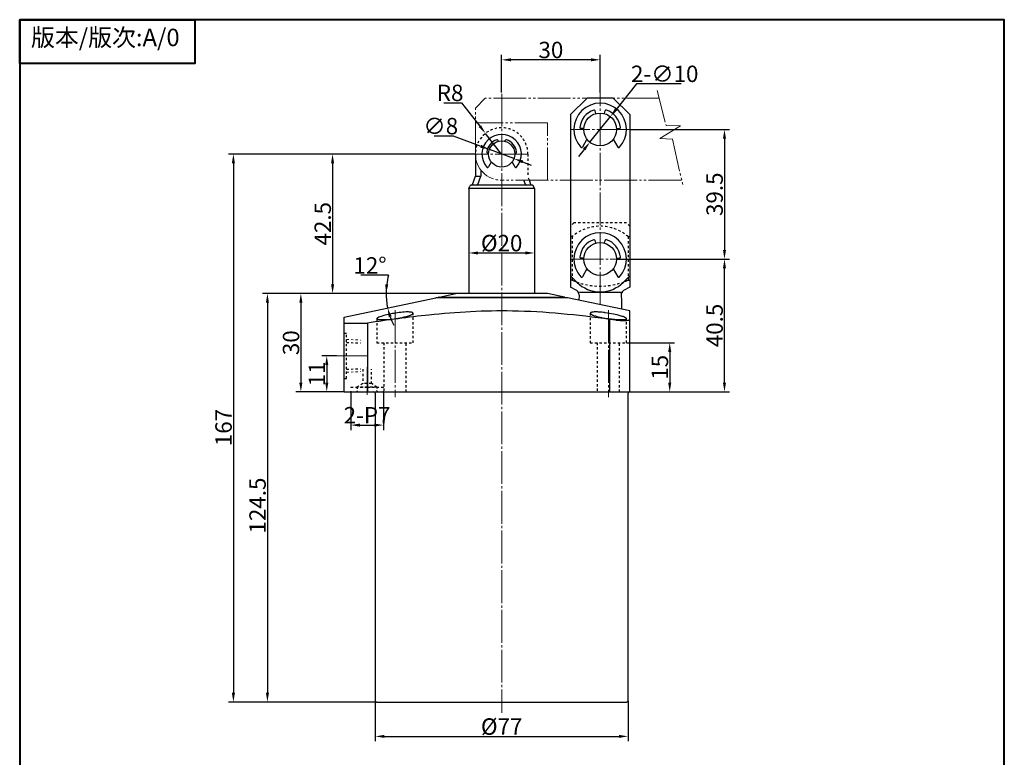
# Model space of a CAD drawing. Units: millimetres. Extents: x 809 to 1126, y 218 to 683.
# Drawn here: x 809 to 1109, y 459 to 683 of the extents above; entities that cross this region are included whole.
import ezdxf

# ---------------------------------------------------------------- set-up
doc = ezdxf.new("R2010")
doc.units = ezdxf.units.MM
for name, pattern in [('一点鎖線', [12.1, 10, -0.7, 0.7, -0.7]), ('二点鎖線', [13.5, 10, -0.7, 0.7, -0.7, 0.7, -0.7]), ('実線', [0]), ('点線', [1.4, 0.7, -0.7])]:
    doc.linetypes.add(name, pattern=pattern)
for name, color, linetype, lineweight in [('1L', 7, 'Continuous', 40), ('7L', 3, 'Continuous', 30), ('基準ﾚｲﾔｸﾞﾙｰﾌﾟ_01', 7, '実線', 20)]:
    doc.layers.add(name, color=color, linetype=linetype, lineweight=lineweight)
doc.styles.add('HZ', font='gbenor.shx', dxfattribs={"width": 0.75, "bigfont": 'hztxt.shx'})
doc.dimstyles.new('1-1', dxfattribs={"dimtxt": 5, "dimasz": 2.8, "dimexe": 1.5, "dimexo": 0, "dimgap": 0.5, "dimtad": 1, "dimtoh": 1, "dimdsep": 46, "dimlunit": 6, "dimtxsty": 'HZ', "dimcen": 3, "dimclrd": 1, "dimclre": 1, "dimclrt": 3, "dimazin": 2, "dimtfac": 0.6, "dimtmove": 0, "dimatfit": 3, "dimfxl": 1, "dimtolj": 1, "dimarcsym": 0})

# ---------------------------------------------------------------- blocks, each defined once
blk = doc.blocks.new('*D24')
at = {"color": 1, "lineweight": -2}
for p, q in [((955.93, 661.25), (955.93, 672.67)), ((985.93, 661.25), (985.93, 672.67)), ((983.13, 671.17), (958.73, 671.17))]:
    blk.add_line(p, q, dxfattribs=at)
at = {"color": 1}
for points in [[(958.73, 671.64), (958.73, 670.71), (955.93, 671.17)], [(983.13, 671.64), (983.13, 670.71), (985.93, 671.17)]]:
    blk.add_solid(points, dxfattribs=at)
at = {"layer": 'Defpoints', "color": 0}
for p in [(955.93, 671.17), (955.93, 661.25), (985.93, 661.25)]:
    blk.add_point(p, dxfattribs=at)
at = {"color": 3, "insert": (970.93, 674.17), "char_height": 5, "attachment_point": 5, "style": 'HZ'}
blk.add_mtext('\\A1;30', dxfattribs=at)
blk = doc.blocks.new('*D25')
at = {"color": 1, "lineweight": -2}
for p, q in [((994.93, 649.96), (1025.31, 649.96)), ((1023.81, 647.16), (1023.81, 613.26)), ((994.93, 610.46), (1025.31, 610.46))]:
    blk.add_line(p, q, dxfattribs=at)
at = {"color": 1}
for points in [[(1023.35, 647.16), (1024.28, 647.16), (1023.81, 649.96)], [(1023.35, 613.26), (1024.28, 613.26), (1023.81, 610.46)]]:
    blk.add_solid(points, dxfattribs=at)
at = {"layer": 'Defpoints', "color": 0}
for p in [(994.93, 649.96), (994.93, 610.46), (1023.81, 610.46)]:
    blk.add_point(p, dxfattribs=at)
at = {"color": 3, "insert": (1020.81, 630.21), "char_height": 5, "attachment_point": 5, "rotation": 90, "style": 'HZ'}
blk.add_mtext('\\A1;39.5', dxfattribs=at)
blk = doc.blocks.new('*D26')
at = {"color": 1, "lineweight": -2}
for p, q in [((990.93, 610.46), (1025.31, 610.46)), ((1023.81, 572.76), (1023.81, 607.66)), ((994.93, 569.96), (1025.31, 569.96))]:
    blk.add_line(p, q, dxfattribs=at)
at = {"color": 1}
for points in [[(1023.35, 607.66), (1024.28, 607.66), (1023.81, 610.46)], [(1023.35, 572.76), (1024.28, 572.76), (1023.81, 569.96)]]:
    blk.add_solid(points, dxfattribs=at)
at = {"layer": 'Defpoints', "color": 0}
for p in [(990.93, 610.46), (1023.81, 610.46), (994.93, 569.96)]:
    blk.add_point(p, dxfattribs=at)
at = {"color": 3, "insert": (1020.81, 590.21), "char_height": 5, "attachment_point": 5, "rotation": 90, "style": 'HZ'}
blk.add_mtext('\\A1;40.5', dxfattribs=at)
blk = doc.blocks.new('*D27')
at = {"color": 1, "lineweight": -2}
for p, q in [((993.93, 584.96), (1008.63, 584.96)), ((1007.13, 582.16), (1007.13, 572.76)), ((994.93, 569.96), (1008.63, 569.96))]:
    blk.add_line(p, q, dxfattribs=at)
at = {"color": 1}
for points in [[(1006.66, 582.16), (1007.6, 582.16), (1007.13, 584.96)], [(1006.66, 572.76), (1007.6, 572.76), (1007.13, 569.96)]]:
    blk.add_solid(points, dxfattribs=at)
at = {"layer": 'Defpoints', "color": 0}
for p in [(993.93, 584.96), (994.93, 569.96), (1007.13, 569.96)]:
    blk.add_point(p, dxfattribs=at)
at = {"color": 3, "insert": (1004.13, 577.46), "char_height": 5, "attachment_point": 5, "rotation": 90, "style": 'HZ'}
blk.add_mtext('\\A1;15', dxfattribs=at)
blk = doc.blocks.new('*D28')
at = {"color": 1, "lineweight": -2}
for p, q in [((947.93, 642.46), (902.91, 642.46)), ((904.41, 639.66), (904.41, 602.76)), ((941.93, 599.96), (902.91, 599.96))]:
    blk.add_line(p, q, dxfattribs=at)
at = {"color": 1}
for points in [[(903.95, 639.66), (904.88, 639.66), (904.41, 642.46)], [(903.95, 602.76), (904.88, 602.76), (904.41, 599.96)]]:
    blk.add_solid(points, dxfattribs=at)
at = {"layer": 'Defpoints', "color": 0}
for p in [(947.93, 642.46), (904.41, 599.96), (941.93, 599.96)]:
    blk.add_point(p, dxfattribs=at)
at = {"color": 3, "insert": (901.41, 621.21), "char_height": 5, "attachment_point": 5, "rotation": 90, "style": 'HZ'}
blk.add_mtext('\\A1;42.5', dxfattribs=at)
blk = doc.blocks.new('*D29')
at = {"color": 1, "lineweight": -2}
for p, q in [((941.93, 599.96), (893.25, 599.96)), ((894.75, 597.16), (894.75, 572.76)), ((907.93, 569.96), (893.25, 569.96))]:
    blk.add_line(p, q, dxfattribs=at)
at = {"color": 1}
for points in [[(894.28, 597.16), (895.22, 597.16), (894.75, 599.96)], [(894.28, 572.76), (895.22, 572.76), (894.75, 569.96)]]:
    blk.add_solid(points, dxfattribs=at)
at = {"layer": 'Defpoints', "color": 0}
for p in [(941.93, 599.96), (894.75, 569.96), (907.93, 569.96)]:
    blk.add_point(p, dxfattribs=at)
at = {"color": 3, "insert": (891.75, 584.96), "char_height": 5, "attachment_point": 5, "rotation": 90, "style": 'HZ'}
blk.add_mtext('\\A1;30', dxfattribs=at)
blk = doc.blocks.new('*D30')
at = {"color": 1, "lineweight": -2}
for p, q in [((905.56, 580.96), (901.14, 580.96)), ((902.64, 578.16), (902.64, 572.76)), ((907.93, 569.96), (901.14, 569.96))]:
    blk.add_line(p, q, dxfattribs=at)
at = {"color": 1}
for points in [[(902.17, 578.16), (903.11, 578.16), (902.64, 580.96)], [(902.17, 572.76), (903.11, 572.76), (902.64, 569.96)]]:
    blk.add_solid(points, dxfattribs=at)
at = {"layer": 'Defpoints', "color": 0}
for p in [(905.56, 580.96), (902.64, 569.96), (907.93, 569.96)]:
    blk.add_point(p, dxfattribs=at)
at = {"color": 3, "insert": (899.64, 575.46), "char_height": 5, "attachment_point": 5, "rotation": 90, "style": 'HZ'}
blk.add_mtext('\\A1;11', dxfattribs=at)
blk = doc.blocks.new('*D31')
at = {"color": 1, "lineweight": -2}
for p, q in [((947.93, 642.46), (872.7, 642.46)), ((874.2, 639.66), (874.2, 478.26)), ((917.83, 475.46), (872.7, 475.46))]:
    blk.add_line(p, q, dxfattribs=at)
at = {"color": 1}
for points in [[(873.73, 639.66), (874.67, 639.66), (874.2, 642.46)], [(873.73, 478.26), (874.67, 478.26), (874.2, 475.46)]]:
    blk.add_solid(points, dxfattribs=at)
at = {"layer": 'Defpoints', "color": 0}
for p in [(947.93, 642.46), (874.2, 475.46), (917.83, 475.46)]:
    blk.add_point(p, dxfattribs=at)
at = {"color": 3, "insert": (871.2, 559.11), "char_height": 5, "attachment_point": 5, "rotation": 90, "style": 'HZ'}
blk.add_mtext('\\A1;167', dxfattribs=at)
blk = doc.blocks.new('*D23')
at = {"color": 1, "lineweight": -2}
for p, q in [((941.93, 599.96), (883.06, 599.96)), ((884.56, 597.16), (884.56, 478.26)), ((917.83, 475.46), (883.06, 475.46))]:
    blk.add_line(p, q, dxfattribs=at)
at = {"color": 1}
for points in [[(884.1, 597.16), (885.03, 597.16), (884.56, 599.96)], [(884.1, 478.26), (885.03, 478.26), (884.56, 475.46)]]:
    blk.add_solid(points, dxfattribs=at)
at = {"layer": 'Defpoints', "color": 0}
for p in [(941.93, 599.96), (884.56, 475.46), (917.83, 475.46)]:
    blk.add_point(p, dxfattribs=at)
at = {"color": 3, "insert": (881.56, 535.33), "char_height": 5, "attachment_point": 5, "rotation": 90, "style": 'HZ'}
blk.add_mtext('\\A1;124.5', dxfattribs=at)
blk = doc.blocks.new('*D40')
at = {"color": 1, "lineweight": -2}
for p, q in [((917.43, 475.86), (917.43, 463.48)), ((994.43, 475.86), (994.43, 463.48)), ((920.23, 464.98), (991.63, 464.98))]:
    blk.add_line(p, q, dxfattribs=at)
at = {"color": 1}
for points in [[(920.23, 465.45), (920.23, 464.51), (917.43, 464.98)], [(991.63, 465.45), (991.63, 464.51), (994.43, 464.98)]]:
    blk.add_solid(points, dxfattribs=at)
at = {"layer": 'Defpoints', "color": 0}
for p in [(917.43, 475.86), (994.43, 475.86), (994.43, 464.98)]:
    blk.add_point(p, dxfattribs=at)
at = {"color": 3, "insert": (955.93, 467.98), "char_height": 5, "attachment_point": 5, "style": 'HZ'}
blk.add_mtext('\\A1;{\\Fgbenor,hztxt|c134;%%C77}', dxfattribs=at)
blk = doc.blocks.new('*D41')
at = {"color": 1, "lineweight": -2}
for p, q in [((945.93, 615.96), (945.93, 610.81)), ((965.93, 615.96), (965.93, 610.81)), ((948.73, 612.31), (963.13, 612.31))]:
    blk.add_line(p, q, dxfattribs=at)
at = {"color": 1}
for points in [[(948.73, 612.77), (948.73, 611.84), (945.93, 612.31)], [(963.13, 612.77), (963.13, 611.84), (965.93, 612.31)]]:
    blk.add_solid(points, dxfattribs=at)
at = {"layer": 'Defpoints', "color": 0}
for p in [(945.93, 615.96), (965.93, 615.96), (965.93, 612.31)]:
    blk.add_point(p, dxfattribs=at)
at = {"color": 3, "insert": (955.93, 615.31), "char_height": 5, "attachment_point": 5, "style": 'HZ'}
blk.add_mtext('\\A1;{\\Fgbenor,hztxt|c134;%%C20}', dxfattribs=at)
blk = doc.blocks.new('*D42')
at = {"color": 1, "lineweight": -2}
for p, q in [((921.46, 605.51), (912.98, 605.51)), ((941.93, 599.96), (919.23, 599.96))]:
    blk.add_line(p, q, dxfattribs=at)
for start, end in [(164.8374, 180), (164.8706, 172.4353), (180, 192), (199.5647, 207.1294)]:
    blk.add_arc((941.95, 599.96), 21.22, start, end, dxfattribs=at)
at = {"color": 1}
for points in [[(921.38, 602.72), (920.44, 602.78), (920.73, 599.96)], [(921.5, 592.72), (922.4, 592.98), (921.19, 595.54)]]:
    blk.add_solid(points, dxfattribs=at)
at = {"layer": 'Defpoints', "color": 0}
for p in [(920.93, 597), (935.83, 598.66), (941.93, 599.96), (969.93, 599.96), (907.93, 592.72)]:
    blk.add_point(p, dxfattribs=at)
at = {"color": 3, "insert": (915.82, 608.51), "char_height": 5, "attachment_point": 5, "style": 'HZ'}
blk.add_mtext('\\A1;12°', dxfattribs=at)
blk = doc.blocks.new('*D45')
at = {"color": 1, "lineweight": -2}
for p, q in [((935.35, 647.97), (941.13, 647.97)), ((941.13, 647.97), (949.56, 644.83)), ((959.68, 641.06), (952.18, 643.85)), ((962.31, 640.08), (964.93, 639.11))]:
    blk.add_line(p, q, dxfattribs=at)
at = {"color": 1}
for points in [[(949.72, 645.27), (949.4, 644.39), (952.18, 643.85)], [(962.47, 640.52), (962.14, 639.64), (959.68, 641.06)]]:
    blk.add_solid(points, dxfattribs=at)
at = {"layer": 'Defpoints', "color": 0}
for p in [(952.18, 643.85), (959.68, 641.06)]:
    blk.add_point(p, dxfattribs=at)
at = {"color": 3, "insert": (937.38, 650.97), "char_height": 5, "attachment_point": 5, "style": 'HZ'}
blk.add_mtext('\\A1;∅8', dxfattribs=at)
blk = doc.blocks.new('*D46')
at = {"color": 1, "lineweight": -2}
for p, q in [((997.05, 663.9), (990.8, 656.05)), ((1010.65, 663.9), (997.05, 663.9)), ((982.82, 646.05), (989.05, 653.86)), ((981.07, 643.86), (979.32, 641.67))]:
    blk.add_line(p, q, dxfattribs=at)
at = {"color": 1}
for points in [[(990.43, 656.34), (991.16, 655.76), (989.05, 653.86)], [(980.71, 644.15), (981.43, 643.57), (982.82, 646.05)]]:
    blk.add_solid(points, dxfattribs=at)
at = {"layer": 'Defpoints', "color": 0}
for p in [(989.05, 653.86), (982.82, 646.05)]:
    blk.add_point(p, dxfattribs=at)
at = {"color": 3, "insert": (1005.61, 666.9), "char_height": 5, "attachment_point": 5, "style": 'HZ'}
blk.add_mtext('\\A1;{\\Fgbenor,hztxt|c134;2-∅10}', dxfattribs=at)
blk = doc.blocks.new('*D47')
at = {"color": 1, "lineweight": -2}
for p, q in [((938.35, 658.09), (943.73, 658.09)), ((943.73, 658.09), (949.29, 650.97)), ((955.93, 642.46), (951.01, 648.76))]:
    blk.add_line(p, q, dxfattribs=at)
at = {"color": 1}
blk.add_solid([(949.65, 651.25), (948.92, 650.68), (951.01, 648.76)], dxfattribs=at)
at = {"layer": 'Defpoints', "color": 0}
for p in [(951.01, 648.76), (955.93, 642.46)]:
    blk.add_point(p, dxfattribs=at)
at = {"color": 3, "insert": (940.23, 661.09), "char_height": 5, "attachment_point": 5, "style": 'HZ'}
blk.add_mtext('\\A1;R8', dxfattribs=at)
blk = doc.blocks.new('*D48')
at = {"color": 1, "lineweight": -2}
for p, q in [((909.93, 569.96), (909.93, 558.35)), ((919.93, 569.96), (919.93, 558.35)), ((912.73, 559.85), (917.13, 559.85))]:
    blk.add_line(p, q, dxfattribs=at)
at = {"color": 1}
for points in [[(912.73, 560.32), (912.73, 559.38), (909.93, 559.85)], [(917.13, 560.32), (917.13, 559.38), (919.93, 559.85)]]:
    blk.add_solid(points, dxfattribs=at)
at = {"layer": 'Defpoints', "color": 0}
for p in [(909.93, 569.96), (919.93, 569.96), (919.93, 559.85)]:
    blk.add_point(p, dxfattribs=at)
at = {"color": 3, "insert": (914.93, 562.85), "char_height": 5, "attachment_point": 5, "style": 'HZ'}
blk.add_mtext('\\A1;{\\Fgbenor,hztxt|c134;2-P7}', dxfattribs=at)

msp = doc.modelspace()

# ---------------------------------------------------------------- linework, layer by layer
at = {"layer": '1L', "linetype": 'ByBlock'}
for points in [[(809.088, 683.401), (862.419, 683.401), (862.419, 670.068), (809.088, 670.068)], [(809.088, 218.428), (1109.07, 218.428), (1109.07, 683.401), (809.088, 683.401)], [(809.088, 218.428), (1109.07, 218.428), (1109.07, 683.401), (809.088, 683.401)]]:
    msp.add_lwpolyline(points, close=True, dxfattribs=at)
at = {"layer": '基準ﾚｲﾔｸﾞﾙｰﾌﾟ_01', "color": 1, "linetype": '一点鎖線'}
for p, q in [((955.933, 660.805), (955.933, 472.144)), ((985.933, 596.554), (985.933, 661.254)), ((994.933, 649.955), (976.933, 649.955)), ((963.933, 642.455), (947.933, 642.455)), ((976.933, 610.455), (994.933, 610.455)), ((923.433, 594.842), (923.433, 568.338)), ((988.433, 594.842), (988.433, 568.338)), ((915.217, 580.955), (905.562, 580.955)), ((914.933, 577.52), (914.933, 569.091))]:
    msp.add_line(p, q, dxfattribs=at)
at = {"layer": '基準ﾚｲﾔｸﾞﾙｰﾌﾟ_01', "color": 1, "linetype": '二点鎖線'}
for p, q in [((1003.331, 661.826), (1006.03, 651.181)), ((950.933, 659.455), (947.933, 656.455)), ((1003.933, 659.455), (950.933, 659.455)), ((947.933, 642.455), (947.933, 656.455)), ((969.933, 651.955), (947.933, 651.955)), ((969.933, 634.455), (969.933, 651.955)), ((1010.424, 651.015), (1004.123, 647.202)), ((1006.03, 651.181), (1010.424, 651.015)), ((1004.123, 647.202), (1007.937, 647.036)), ((1007.937, 647.036), (1011.087, 633.191)), ((1010.682, 634.455), (955.933, 634.455))]:
    msp.add_line(p, q, dxfattribs=at)
at = {"layer": '基準ﾚｲﾔｸﾞﾙｰﾌﾟ_01', "lineweight": 30}
for p, q in [((981.933, 659.455), (976.933, 654.455)), ((989.933, 659.455), (981.933, 659.455)), ((994.933, 654.455), (989.933, 659.455)), ((976.933, 654.455), (976.933, 601.898)), ((984.638, 654.785), (984.408, 655.647)), ((987.227, 654.785), (987.458, 655.647)), ((994.933, 654.455), (994.933, 601.898)), ((980.942, 650.255), (980.063, 650.255)), ((990.924, 650.255), (991.802, 650.255)), ((954.897, 646.319), (954.822, 646.598)), ((956.968, 646.319), (957.043, 646.598)), ((981.929, 646.973), (980.544, 644.572)), ((989.94, 646.965), (991.322, 644.572)), ((947.933, 642.455), (947.933, 635.703)), ((951.944, 642.755), (951.675, 642.755)), ((959.921, 642.755), (960.19, 642.755)), ((952.777, 639.997), (951.927, 638.524)), ((959.088, 639.997), (959.938, 638.524)), ((949.609, 637.555), (949.609, 635.703)), ((947.028, 633.218), (947.933, 635.703)), ((947.933, 635.703), (949.609, 635.703)), ((948.705, 633.218), (949.609, 635.703)), ((963.161, 633.218), (962.71, 634.455)), ((964.837, 633.218), (964.387, 634.455)), ((945.933, 631.955), (946.201, 632.692)), ((965.933, 631.955), (945.933, 631.955)), ((945.933, 631.955), (945.933, 599.955)), ((965.289, 632.955), (946.577, 632.955)), ((965.933, 631.955), (965.664, 632.692)), ((965.933, 631.955), (965.933, 599.955)), ((984.638, 615.285), (984.408, 616.147)), ((987.227, 615.285), (987.458, 616.147)), ((980.942, 610.755), (980.063, 610.755)), ((990.924, 610.755), (991.802, 610.755)), ((981.929, 607.473), (980.544, 605.072)), ((989.94, 607.465), (991.322, 605.072)), ((976.933, 605.313), (978.861, 603.384)), ((977.429, 604.034), (976.933, 604.034)), ((977.429, 604.817), (977.429, 604.034)), ((994.933, 605.313), (993.004, 603.384)), ((994.436, 604.817), (994.436, 604.034)), ((994.436, 604.034), (994.933, 604.034)), ((978.783, 600.83), (976.933, 601.898)), ((979.62, 600.397), (992.333, 600.397)), ((994.933, 601.898), (993.083, 600.83)), ((907.933, 592.725), (935.833, 598.655)), ((976.033, 598.655), (935.833, 598.655)), ((936.683, 598.677), (936.683, 598.655)), ((936.841, 598.873), (941.933, 599.955)), ((936.841, 598.839), (975.024, 598.839)), ((969.933, 599.955), (941.933, 599.955)), ((975.024, 598.873), (969.933, 599.955)), ((975.183, 598.677), (975.183, 598.655)), ((994.933, 594.638), (976.033, 598.655)), ((979.533, 598.828), (979.433, 598.455)), ((979.433, 598.455), (979.433, 597.932)), ((979.533, 599.531), (979.533, 598.828)), ((992.333, 599.531), (992.333, 598.828)), ((992.333, 598.828), (992.433, 598.455)), ((992.433, 598.455), (992.433, 595.169)), ((986.917, 594.162), (986.404, 594.219)), ((994.933, 569.955), (994.933, 594.638)), ((907.933, 569.955), (907.933, 592.725)), ((988.334, 592.313), (988.874, 592.241)), ((988.933, 569.955), (988.933, 592.068)), ((990.676, 591.866), (988.933, 592.068)), ((993.905, 592.367), (993.913, 592.302)), ((907.933, 590.918), (915.052, 590.918)), ((915.052, 590.918), (915.052, 569.955)), ((907.933, 569.955), (994.933, 569.955)), ((917.433, 569.555), (917.433, 475.855)), ((994.433, 475.855), (994.433, 569.555)), ((917.833, 475.455), (994.033, 475.455))]:
    msp.add_line(p, q, dxfattribs=at)
at = {"layer": '基準ﾚｲﾔｸﾞﾙｰﾌﾟ_01', "linetype": '点線', "lineweight": 30}
for p, q in [((963.933, 642.455), (963.933, 635.703)), ((964.387, 634.455), (963.933, 635.703)), ((977.933, 621.455), (976.933, 620.455)), ((993.933, 621.455), (977.933, 621.455)), ((994.933, 620.455), (993.933, 621.455)), ((977.429, 617.288), (976.933, 617.288)), ((977.429, 617.288), (977.429, 604.817)), ((994.436, 617.288), (994.436, 604.817)), ((994.436, 617.288), (994.933, 617.288)), ((917.933, 592.299), (917.933, 584.955)), ((928.933, 584.955), (928.933, 593.944)), ((982.933, 593.946), (982.933, 584.955)), ((993.933, 584.955), (993.933, 592.302)), ((907.933, 587.855), (908.633, 587.855)), ((908.633, 574.055), (908.633, 587.855)), ((908.633, 585.055), (912.891, 584.869)), ((917.933, 584.955), (928.933, 584.955)), ((920.033, 584.955), (920.033, 569.955)), ((926.833, 569.955), (926.833, 584.955)), ((982.933, 584.955), (993.933, 584.955)), ((985.033, 584.955), (985.033, 569.955)), ((991.833, 569.955), (991.833, 584.955)), ((908.633, 576.855), (912.891, 577.041)), ((913.633, 576.861), (913.633, 572.477)), ((916.233, 572.477), (916.233, 576.861)), ((907.933, 574.055), (908.633, 574.055)), ((914.933, 571.355), (909.933, 571.355)), ((909.933, 571.355), (909.933, 571.155)), ((909.933, 570.155), (909.933, 569.955)), ((913.633, 572.477), (911.933, 571.455)), ((917.933, 571.455), (911.933, 571.455)), ((911.933, 571.455), (911.933, 571.355)), ((916.233, 572.477), (913.633, 572.477)), ((919.933, 571.355), (914.933, 571.355)), ((917.933, 571.455), (916.233, 572.477)), ((917.933, 571.355), (917.933, 571.455)), ((919.933, 571.155), (919.933, 571.355)), ((919.933, 569.955), (919.933, 570.155))]:
    msp.add_line(p, q, dxfattribs=at)
at = {"layer": '基準ﾚｲﾔｸﾞﾙｰﾌﾟ_01', "color": 1, "linetype": '点線'}
for p, q in [((908.633, 585.955), (912.891, 585.769)), ((908.633, 575.955), (912.93, 576.143))]:
    msp.add_line(p, q, dxfattribs=at)
at = {"layer": '基準ﾚｲﾔｸﾞﾙｰﾌﾟ_01', "lineweight": 30}
for centre, radius in [((985.933, 649.955), 5), ((955.933, 642.455), 4), ((985.933, 610.455), 5)]:
    msp.add_circle(centre, radius, dxfattribs=at)
for centre, radius, start, end in [((985.933, 649.955), 8, 317.18997, 222.81004), ((985.933, 649.955), 6.2, 107.91461, 174.16336), ((984.118, 655.569), 0.3, 14.99825, 107.9152), ((987.747, 655.569), 0.3, 72.08481, 165.00177), ((985.933, 649.955), 6.2, 5.83664, 72.08541), ((955.933, 642.455), 6, 318.44375, 221.55629), ((980.063, 650.555), 0.3, 174.16153, 270), ((991.802, 650.555), 0.3, 270, 5.83848), ((955.933, 642.455), 4.6, 109.00061, 171.97925), ((954.533, 646.521), 0.3, 14.99825, 108.99986), ((957.333, 646.521), 0.3, 71.00017, 165.00177), ((955.933, 642.455), 4.6, 8.02075, 70.99941), ((951.675, 643.055), 0.3, 171.97725, 270), ((960.19, 643.055), 0.3, 270, 8.02278), ((980.284, 644.722), 0.3, 222.80888, 329.99991), ((991.581, 644.722), 0.3, 210.00008, 317.19112), ((951.667, 638.674), 0.3, 221.55561, 330.00064), ((960.198, 638.674), 0.3, 209.99936, 318.4444), ((946.652, 633.355), 0.4, 270, 340), ((948.329, 633.355), 0.4, 270, 340), ((963.536, 633.355), 0.4, 200, 270), ((965.213, 633.355), 0.4, 200, 270), ((946.577, 632.555), 0.4, 90, 160), ((965.289, 632.555), 0.4, 20, 90), ((985.933, 610.455), 8, 317.18997, 222.81004), ((985.933, 610.455), 6.2, 107.91461, 174.16336), ((984.118, 616.069), 0.3, 14.99825, 107.9152), ((987.747, 616.069), 0.3, 72.08481, 165.00177), ((985.933, 610.455), 6.2, 5.83664, 72.08541), ((980.063, 611.055), 0.3, 174.16153, 270), ((991.802, 611.055), 0.3, 270, 5.83848), ((985.933, 622.683), 20.496, 245.4875, 249.52706), ((985.933, 610.455), 10, 224.99996, 315.00004), ((980.284, 605.222), 0.3, 222.80888, 329.99991), ((991.581, 605.222), 0.3, 210.00008, 317.19112), ((985.933, 622.683), 20.496, 290.1222, 294.51232), ((978.033, 599.531), 1.5, 0, 59.99993), ((993.833, 599.531), 1.5, 120.00007, 180), ((936.883, 598.677), 0.2, 102, 180), ((974.983, 598.677), 0.2, 0, 78), ((930.285, 552.173), 42.332, 96.87006, 99.72206), ((927.322, 576.771), 17.556, 90, 96.87006), ((927.322, 583.512), 10.815, 87.2881, 90), ((927.627, 589.954), 4.366, 80.57731, 87.2881), ((927.658, 590.144), 4.173, 76.58763, 80.57731), ((928.501, 593.678), 0.54, 46.44446, 76.58763), ((928.761, 593.951), 0.163, 352.935, 46.44446), ((959.089, 352.27), 242.448, 92.98751, 95.99819), ((955.972, 412.011), 182.626, 88.99132, 92.98751), ((955.716, 397.511), 197.128, 84.65082, 88.99132), ((983.107, 593.934), 0.168, 159.46268, 210.31431), ((983.176, 593.908), 0.241, 122.78055, 159.46268), ((983.298, 593.717), 0.468, 121.77174, 122.77047), ((983.55, 593.31), 0.946, 99.14733, 121.77174), ((984.413, 587.955), 6.371, 95.74261, 99.14733), ((984.617, 585.925), 8.411, 86.77745, 95.74261), ((983.446, 565.139), 29.23, 84.19295, 86.77745), ((983.125, 562.426), 31.962, 82.6465, 83.18587), ((982.788, 559.818), 34.591, 82.14812, 82.6465), ((981.732, 552.162), 42.32, 78.79635, 82.14812), ((993.375, 81.652), 515.253, 97.69435, 98.74339), ((918.075, 592.301), 0.134, 138.77066, 231.89223), ((918.635, 591.81), 0.878, 120.53121, 138.77066), ((918.337, 592.635), 0.558, 231.89223, 259.74092), ((919.955, 589.571), 3.478, 108.4959, 120.53121), ((919.353, 598.251), 6.265, 259.74092, 262.27146), ((919.446, 598.94), 6.96, 262.27146, 271.306), ((925.85, 571.949), 22.06, 106.59148, 108.4959), ((926.391, 570.134), 23.954, 102.19418, 106.59148), ((918.886, 623.527), 31.553, 271.306, 273.30276), ((918.755, 625.799), 33.829, 273.30276, 277.45309), ((930.334, 551.887), 42.622, 99.72206, 102.19418), ((918.612, 626.893), 34.932, 277.45309, 281.47246), ((967.054, 276.474), 318.661, 95.99819, 97.69435), ((919.45, 622.763), 30.719, 281.47246, 284.03132), ((924.733, 601.623), 8.928, 284.03132, 292.81988), ((925.513, 599.769), 6.917, 292.81988, 296.06425), ((928.118, 594.444), 0.989, 296.06425, 318.47528), ((928.66, 593.964), 0.265, 318.47528, 352.935), ((941.771, 248.571), 346.72, 82.18221, 84.65082), ((983.452, 594.135), 0.567, 210.31431, 239.63197), ((985.387, 597.437), 4.394, 239.63197, 243.50191), ((985.516, 597.697), 4.684, 243.50191, 250.48977), ((988.052, 604.855), 12.278, 250.48977, 253.15854), ((989.91, 610.99), 18.689, 253.15854, 259.17115), ((993.906, 631.88), 39.957, 259.17115, 261.98543), ((994.293, 635.131), 43.231, 262.79935, 265.35193), ((984.979, 568.554), 25.609, 73.26026, 78.79635), ((994.284, 630.31), 38.613, 264.63753, 266.70269), ((992.167, 608.991), 17.005, 265.35193, 271.83536), ((993.101, 609.764), 18.033, 266.70269, 271.12305), ((987.774, 577.847), 15.905, 71.19237, 73.26026), ((992.411, 601.393), 9.403, 271.83536, 273.50726), ((991.063, 587.505), 5.702, 65.42869, 71.19237), ((992.652, 597.456), 5.459, 273.50726, 276.38669), ((992.437, 599.376), 7.39, 276.38669, 278.79592), ((990.686, 586.679), 6.61, 62.97133, 65.42869), ((993.114, 609.088), 17.356, 271.12305, 273.16572), ((993.457, 592.787), 0.723, 278.79592, 303.06131), ((993.424, 592.047), 0.585, 35.72335, 62.97133), ((993.763, 592.317), 0.163, 303.06131, 345.42136), ((993.79, 592.31), 0.134, 345.42136, 35.72335), ((993.935, 594.246), 2.492, 273.16572, 287.32138), ((994.3, 593.075), 1.265, 287.32138, 295.71544), ((994.785, 592.068), 0.148, 295.71544, 0), ((917.033, 569.555), 0.4, 0, 90), ((994.833, 569.555), 0.4, 90, 180), ((917.833, 475.855), 0.4, 180, 270), ((994.033, 475.855), 0.4, 270, 0)]:
    msp.add_arc(centre, radius, start, end, dxfattribs=at)
at = {"layer": '基準ﾚｲﾔｸﾞﾙｰﾌﾟ_01', "linetype": '点線', "lineweight": 30}
for centre, radius, start, end in [((955.933, 642.455), 8, 0, 180), ((985.933, 607.455), 13, 49.1463, 130.85388), ((985.933, 622.683), 20.496, 249.52706, 290.1222), ((910.133, 571.155), 0.2, 90, 180), ((910.133, 570.155), 0.2, 180, 270), ((911.408, 570.655), 0.7, 270, 90), ((918.457, 570.655), 0.7, 90, 270), ((919.733, 571.155), 0.2, 0, 90), ((919.733, 570.155), 0.2, 270, 0)]:
    msp.add_arc(centre, radius, start, end, dxfattribs=at)
at = {"layer": '基準ﾚｲﾔｸﾞﾙｰﾌﾟ_01', "color": 1, "linetype": '二点鎖線'}
msp.add_arc((955.933, 642.455), 8, 179.99998, 269.99997, dxfattribs=at)

# ---------------------------------------------------------------- texts
at = {"layer": '7L', "linetype": 'ByBlock', "insert": (835.177, 680.653), "char_height": 6.624611, "attachment_point": 2}
msp.add_mtext('{\\fSimSun|b0|i0|c134|p2;\\H0.805x;版本\\fFangSong_GB2312|b0|i0|c134|p49;/\\fSimSun|b0|i0|c134|p2;版次\\fNSimSun|b0|i0|c134|p49;:A/0}', dxfattribs=at)

# ---------------------------------------------------------------- dimensions: what is measured, and where the dimension line sits
dim = msp.add_linear_dim(base=(955.933, 671.174), p1=(985.933, 661.254), p2=(955.933, 661.254), dimstyle='1-1')
dim.commit()
dim.dimension.update_dxf_attribs({"geometry": '*D24', "text_midpoint": (970.933, 674.174)})
dim = msp.add_diameter_dim_2p(p1=(982.815, 646.046), p2=(989.05, 653.865), text='{\\Fgbenor,hztxt|c134;2-<>}', dimstyle='1-1')
dim.commit()
dim.dimension.update_dxf_attribs({"geometry": '*D46', "text_midpoint": (1005.613, 663.896), "dimtype": 163})
dim = msp.add_radius_dim(center=(955.933, 642.455), mpoint=(951.009, 648.761), dimstyle='1-1')
dim.commit()
dim.dimension.update_dxf_attribs({"geometry": '*D47', "text_midpoint": (940.227, 658.087), "dimtype": 164})
dim = msp.add_diameter_dim_2p(p1=(959.681, 641.059), p2=(952.184, 643.851), dimstyle='1-1')
dim.commit()
dim.dimension.update_dxf_attribs({"geometry": '*D45', "text_midpoint": (937.379, 647.967), "dimtype": 163})
for base, p1, p2, picture, middle in [((1023.814, 610.455), (994.933, 649.955), (994.933, 610.455), '*D25', (1020.814, 630.205)), ((904.414, 599.955), (947.933, 642.455), (941.933, 599.955), '*D28', (901.414, 621.205)), ((1023.814, 610.455), (994.933, 569.955), (990.933, 610.455), '*D26', (1020.814, 590.205)), ((894.75, 569.955), (941.933, 599.955), (907.933, 569.955), '*D29', (891.75, 584.955)), ((1007.129, 569.955), (993.933, 584.955), (994.933, 569.955), '*D27', (1004.129, 577.455)), ((902.641, 569.955), (905.562, 580.955), (907.933, 569.955), '*D30', (899.641, 575.455))]:
    dim = msp.add_linear_dim(base=base, p1=p1, p2=p2, angle=90, dimstyle='1-1')
    dim.commit()
    dim.dimension.update_dxf_attribs({"geometry": picture, "text_midpoint": middle})
for base, p1, picture, middle in [((874.2, 475.455), (947.933, 642.455), '*D31', (874.2, 559.114)), ((884.564, 475.455), (941.933, 599.955), '*D23', (884.564, 535.327))]:
    dim = msp.add_linear_dim(base=base, p1=p1, p2=(917.833, 475.455), angle=90, dimstyle='1-1')
    dim.commit()
    dim.dimension.update_dxf_attribs({"geometry": picture, "text_midpoint": middle, "dimtype": 160})
for base, p1, p2, text, picture, middle in [((965.933, 612.307), (945.933, 615.955), (965.933, 615.955), '{\\Fgbenor,hztxt|c134;%%C<>}', '*D41', (955.933, 615.307)), ((919.933, 559.849), (909.933, 569.955), (919.933, 569.955), '{\\Fgbenor,hztxt|c134;2-P7}', '*D48', (914.933, 562.849)), ((994.433, 464.981), (917.433, 475.855), (994.433, 475.855), '{\\Fgbenor,hztxt|c134;%%C<>}', '*D40', (955.933, 467.981))]:
    dim = msp.add_linear_dim(base=base, p1=p1, p2=p2, text=text, dimstyle='1-1')
    dim.commit()
    dim.dimension.update_dxf_attribs({"geometry": picture, "text_midpoint": middle})
dim = msp.add_angular_dim_2l(base=(920.932, 597.001), line1=((907.933, 592.725), (935.833, 598.655)), line2=((969.933, 599.955), (941.933, 599.955)), dimstyle='1-1')
dim.commit()
dim.dimension.update_dxf_attribs({"geometry": '*D42', "text_midpoint": (915.821, 608.506)})

doc.saveas('drawing.dxf')
